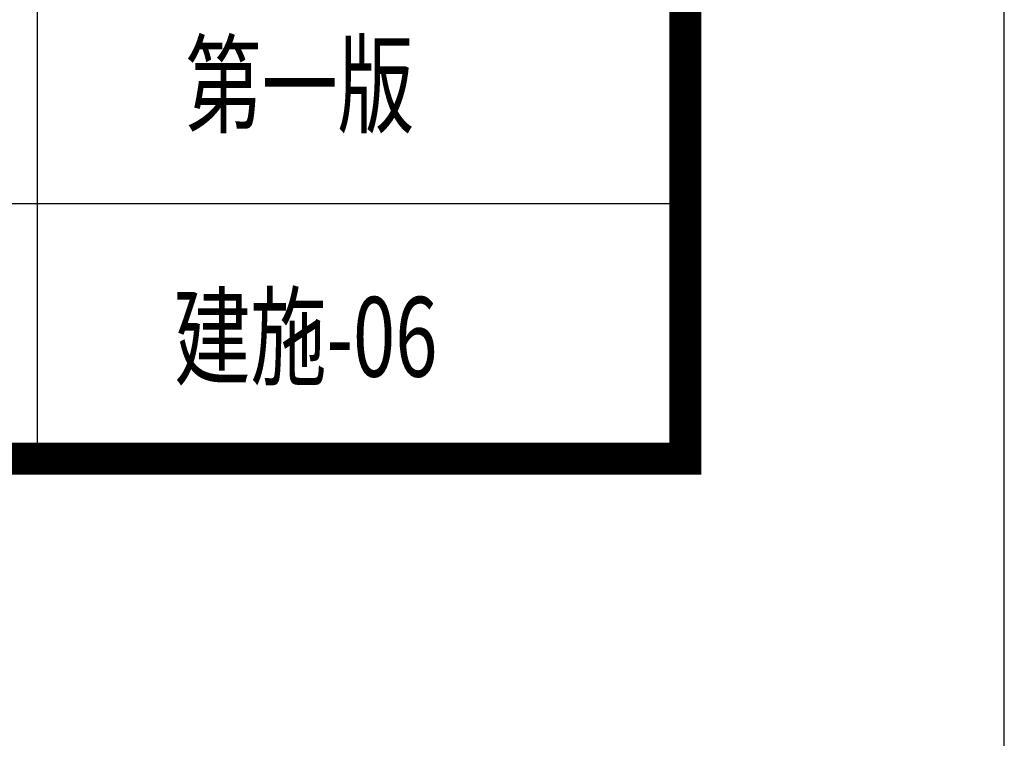
# Model space of a CAD drawing. Extents: x 703254 to 777554, y 100160 to 184160.
# Drawn here: x 775372 to 777554, y 142248 to 143840 of the extents above; entities that cross this region are included whole.
import ezdxf

# ---------------------------------------------------------------- set-up
doc = ezdxf.new("R2010")
doc.units = 0
doc.header["$LTSCALE"] = 1000
doc.header["$MEASUREMENT"] = 0
doc.layers.add('PUB_TEXT', color=7, linetype='Continuous')
doc.layers.add('PUB_TITLE', color=4, linetype='Continuous')
doc.styles.add('-楷体_GB2312', font='SimSun.ttf', dxfattribs={"width": 0.7})

# ---------------------------------------------------------------- blocks, each defined once
blk = doc.blocks.new('图签A1')
for p, q in [((2268987.3, 1340149.9), (2268987.3, 1335059)), ((2268987.3, 1340149.9), (2268987.3, 1335059)), ((2266181.1, 1335624.7), (2270423.6, 1335624.7)), ((2266181.1, 1335624.7), (2270423.6, 1335624.7)), ((2266181.1, 1335059), (2270423.6, 1335059)), ((2266181.1, 1335059), (2270423.6, 1335059)), ((2266181.1, 1335059), (2270423.6, 1335059)), ((2266181.1, 1335059), (2270423.6, 1335059))]:
    blk.add_line(p, q)
at = {"layer": 'PUB_TITLE'}
blk.add_lwpolyline([(2196830.6, 1334352), (2271130.6, 1334352), (2271130.6, 1376352), (2196830.6, 1376352)], close=True, dxfattribs=at)
at = {"layer": 'PUB_TITLE', "const_width": 70.7}
blk.add_lwpolyline([(2198598.3, 1335059), (2270423.6, 1335059), (2270423.6, 1375644.9), (2198598.3, 1375644.9)], close=True, dxfattribs=at)
at = {"layer": 'PUB_TEXT', "style": '-楷体_GB2312', "width": 0.7}
blk.add_text('第一版', height=176.77, dxfattribs=at).set_placement((2269316, 1335799.2))
blk.add_text('第一版', height=176.77, dxfattribs=at).set_placement((2269316, 1335799.2))

msp = doc.modelspace()

# ---------------------------------------------------------------- block references
msp.add_blockref('图签A1', (-1493576.5, -1192191.6))

# ---------------------------------------------------------------- texts
at = {"layer": 'PUB_TEXT', "color": 1, "style": '-楷体_GB2312', "width": 0.7}
msp.add_text('建施-06', height=176.77, dxfattribs=at).set_placement((775714.6, 143049.2))

doc.saveas('drawing.dxf')
